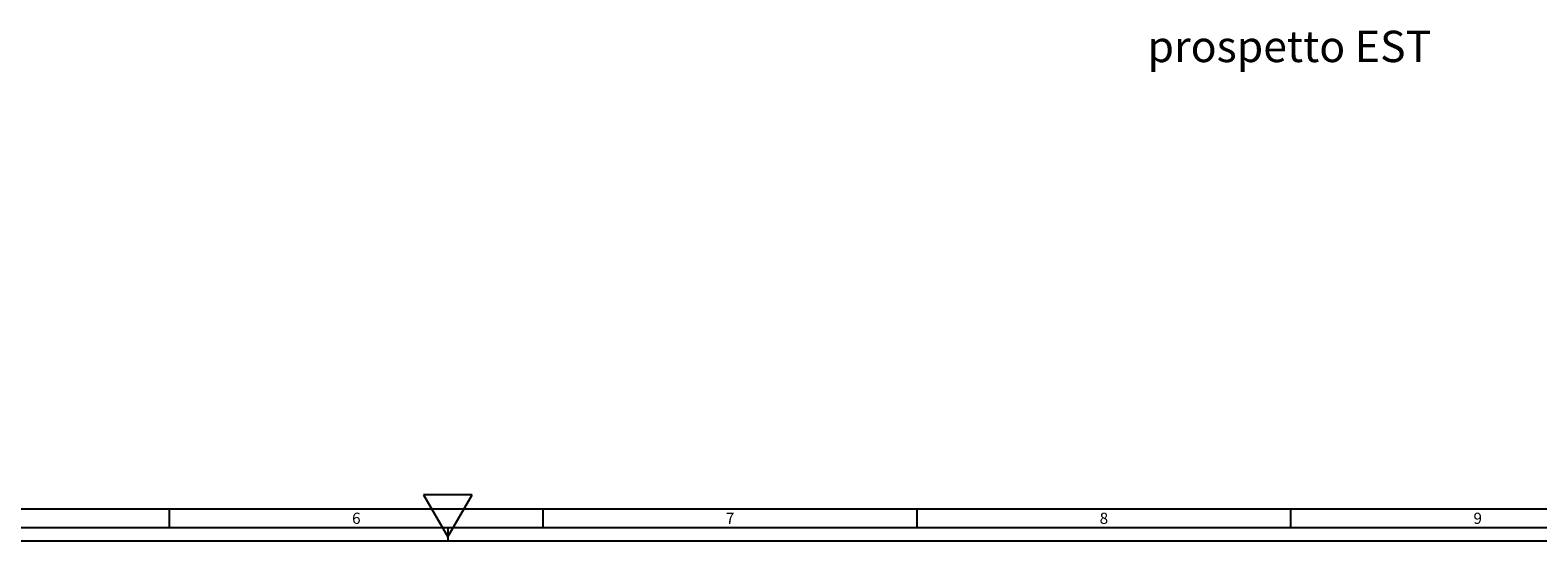
# Model space of a CAD drawing. Units: millimetres. Extents: x -11412 to 125705, y -7917 to 36468.
# Drawn here: x 78702 to 82736, y 1321 to 2687 of the extents above; entities that cross this region are included whole.
import ezdxf
from ezdxf.enums import TextEntityAlignment as Align

# ---------------------------------------------------------------- set-up
doc = ezdxf.new("R2010")
doc.units = ezdxf.units.MM
doc.layers.add('Testalino squadratura', color=1, linetype='Continuous')
doc.layers.add('testo', color=7, linetype='Continuous', lineweight=9)
doc.styles.get("Standard").update_dxf_attribs({"font": 'romans.shx'})

msp = doc.modelspace()

# ---------------------------------------------------------------- linework, layer by layer
at = {"layer": 'Testalino squadratura'}
for p, q in [((79884.5, 1443.4), (79754.6, 1443.4)), ((79754.6, 1443.4), (79819.6, 1330.9)), ((79819.6, 1330.9), (79884.5, 1443.4)), ((74074.6, 1405.9), (85564.6, 1405.9)), ((79074.6, 1355.9), (79074.6, 1405.9)), ((80074.6, 1355.9), (80074.6, 1405.9)), ((81074.6, 1355.9), (81074.6, 1405.9)), ((82074.6, 1355.9), (82074.6, 1405.9)), ((74024.6, 1355.9), (85614.6, 1355.9)), ((79819.6, 1355.9), (79819.6, 1320.6)), ((73989.2, 1320.6), (85649.9, 1320.6))]:
    msp.add_line(p, q, dxfattribs=at)

# ---------------------------------------------------------------- texts
for s, p in [('6', (79574.6, 1380.9)), ('7', (80574.6, 1380.9)), ('8', (81574.6, 1380.9)), ('9', (82574.6, 1380.9))]:
    msp.add_text(s, height=30, dxfattribs=at).set_placement(p, align=Align.MIDDLE_CENTER)
at = {"layer": 'testo', "color": 0, "linetype": 'Continuous'}
msp.add_text('prospetto EST', height=84, dxfattribs=at).set_placement((81691.2, 2601.3))
msp.add_text('prospetto EST', height=84, dxfattribs=at).set_placement((81691.2, 2601.3))

doc.saveas('drawing.dxf')
